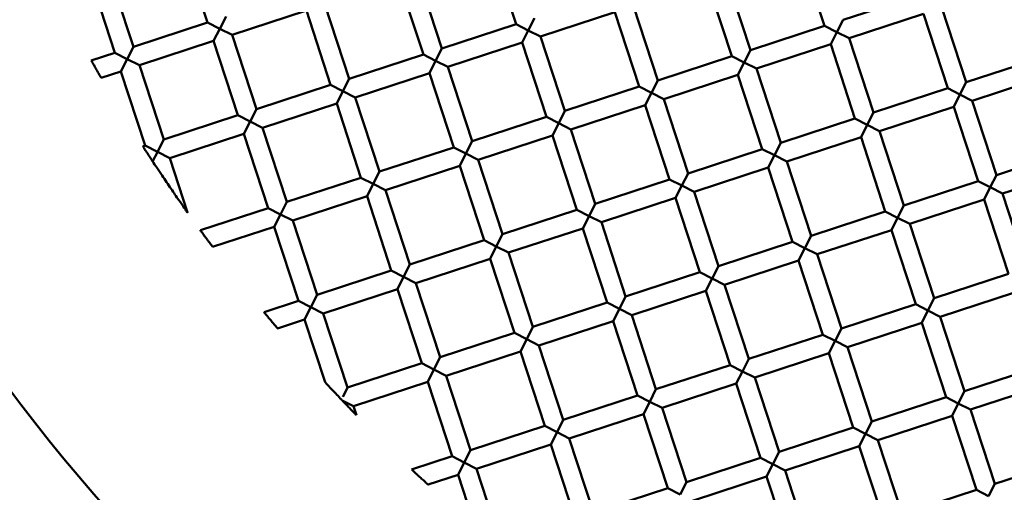
# Model space of a CAD drawing. Units: millimetres. Extents: x -724 to 15546, y 0 to 38876.
# Drawn here: x 3436 to 3537, y 27729 to 27777 of the extents above; entities that cross this region are included whole.
import ezdxf

# ---------------------------------------------------------------- set-up
doc = ezdxf.new("R2010")
doc.units = ezdxf.units.MM
doc.layers.add('MD_Visible', color=7, linetype='Continuous', lineweight=50)
doc.styles.get("Standard").update_dxf_attribs({"font": 'arial.ttf'})
doc.dimstyles.new('ISO-25 (BySec)', dxfattribs={"dimtxt": 120, "dimasz": 60, "dimexe": 1.25, "dimexo": 0.625, "dimgap": 80, "dimtad": 1, "dimlfac": 0.1, "dimrnd": 5, "dimtxsty": 'Standard', "dimcen": 0, "dimse1": 1, "dimse2": 1, "dimclrd": 256, "dimclre": 256, "dimclrt": 256, "dimadec": 0, "dimazin": 0, "dimtfac": 1, "dimtmove": 1, "dimatfit": 3, "dimldrblk": 'DOTBLANK', "dimfxl": 1, "dimlwd": 5, "dimlwe": 5, "dimarcsym": 0})

# ---------------------------------------------------------------- blocks, each defined once
blk = doc.blocks.new('CustomObjectsInViewport8_0')
at = {"layer": 'MD_Visible'}
for p, q in [((3454.98, 2725.82), (3452.49, 2733.42)), ((3486.6, 2725.65), (3484.11, 2733.25)), ((3518.22, 2725.48), (3515.74, 2733.08)), ((3447.38, 2723.33), (3444.89, 2730.94)), ((3445.48, 2722.71), (3442.99, 2730.31)), ((3477.1, 2722.54), (3474.61, 2730.14)), ((3479, 2723.16), (3476.51, 2730.76)), ((3508.72, 2722.37), (3506.23, 2729.97)), ((3510.62, 2722.99), (3508.13, 2730.59)), ((3527.73, 2728.59), (3520.12, 2726.1)), ((3465.11, 2727.03), (3457.5, 2724.54)), ((3467.59, 2719.43), (3465.11, 2727.03)), ((3469.49, 2720.05), (3467.01, 2727.65)), ((3496.73, 2726.86), (3489.12, 2724.37)), ((3499.22, 2719.26), (3496.73, 2726.86)), ((3501.12, 2719.88), (3498.63, 2727.48)), ((3532.74, 2719.71), (3530.25, 2727.31)), ((3454.98, 2725.82), (3447.38, 2723.33)), ((3454.98, 2725.82), (3456.24, 2725.18)), ((3456.24, 2725.18), (3456.88, 2726.44)), ((3487.86, 2725.01), (3488.5, 2726.27)), ((3519.49, 2724.84), (3520.12, 2726.1)), ((3528.35, 2726.69), (3520.75, 2724.2)), ((3530.84, 2719.08), (3528.35, 2726.69)), ((3456.24, 2725.18), (3455.6, 2723.92)), ((3457.5, 2724.54), (3456.24, 2725.18)), ((3486.6, 2725.65), (3479, 2723.16)), ((3486.6, 2725.65), (3487.86, 2725.01)), ((3487.86, 2725.01), (3487.22, 2723.75)), ((3489.12, 2724.37), (3487.86, 2725.01)), ((3518.22, 2725.48), (3510.62, 2722.99)), ((3518.22, 2725.48), (3519.49, 2724.84)), ((3519.49, 2724.84), (3518.85, 2723.58)), ((3520.75, 2724.2), (3519.49, 2724.84)), ((3455.6, 2723.92), (3448, 2721.43)), ((3458.09, 2716.32), (3455.6, 2723.92)), ((3459.99, 2716.94), (3457.5, 2724.54)), ((3487.22, 2723.75), (3479.62, 2721.26)), ((3489.71, 2716.15), (3487.22, 2723.75)), ((3491.61, 2716.77), (3489.12, 2724.37)), ((3523.24, 2716.6), (3520.75, 2724.2)), ((3445.48, 2722.71), (3443.07, 2721.92)), ((3445.48, 2722.71), (3446.74, 2722.07)), ((3446.74, 2722.07), (3447.38, 2723.33)), ((3478.36, 2721.9), (3479, 2723.16)), ((3509.98, 2721.73), (3510.62, 2722.99)), ((3518.85, 2723.58), (3511.24, 2721.09)), ((3521.33, 2715.97), (3518.85, 2723.58)), ((3446.74, 2722.07), (3446.1, 2720.81)), ((3448, 2721.43), (3446.74, 2722.07)), ((3477.1, 2722.54), (3469.49, 2720.05)), ((3477.1, 2722.54), (3478.36, 2721.9)), ((3478.36, 2721.9), (3477.72, 2720.64)), ((3479.62, 2721.26), (3478.36, 2721.9)), ((3508.72, 2722.37), (3501.12, 2719.88)), ((3508.72, 2722.37), (3509.98, 2721.73)), ((3509.98, 2721.73), (3509.34, 2720.47)), ((3511.24, 2721.09), (3509.98, 2721.73)), ((3540.34, 2722.19), (3532.74, 2719.71)), ((3446.1, 2720.81), (3444.08, 2720.15)), ((3448.59, 2713.21), (3446.1, 2720.81)), ((3450.49, 2713.83), (3448, 2721.43)), ((3482.11, 2713.66), (3479.62, 2721.26)), ((3513.73, 2713.48), (3511.24, 2721.09)), ((3468.86, 2718.79), (3469.49, 2720.05)), ((3477.72, 2720.64), (3470.12, 2718.15)), ((3480.21, 2713.03), (3477.72, 2720.64)), ((3500.48, 2718.62), (3501.12, 2719.88)), ((3509.34, 2720.47), (3501.74, 2717.98)), ((3511.83, 2712.86), (3509.34, 2720.47)), ((3532.1, 2718.44), (3532.74, 2719.71)), ((3540.96, 2720.29), (3533.36, 2717.81)), ((3467.59, 2719.43), (3459.99, 2716.94)), ((3467.59, 2719.43), (3468.86, 2718.79)), ((3468.86, 2718.79), (3468.22, 2717.53)), ((3470.12, 2718.15), (3468.86, 2718.79)), ((3499.22, 2719.26), (3491.61, 2716.77)), ((3499.22, 2719.26), (3500.48, 2718.62)), ((3530.84, 2719.08), (3523.24, 2716.6)), ((3530.84, 2719.08), (3532.1, 2718.44)), ((3472.61, 2710.55), (3470.12, 2718.15)), ((3500.48, 2718.62), (3499.84, 2717.36)), ((3501.74, 2717.98), (3500.48, 2718.62)), ((3504.23, 2710.37), (3501.74, 2717.98)), ((3532.1, 2718.44), (3531.46, 2717.18)), ((3533.36, 2717.81), (3532.1, 2718.44)), ((3535.85, 2710.2), (3533.36, 2717.81)), ((3459.35, 2715.68), (3459.99, 2716.94)), ((3468.22, 2717.53), (3460.61, 2715.04)), ((3470.7, 2709.92), (3468.22, 2717.53)), ((3490.97, 2715.51), (3491.61, 2716.77)), ((3499.84, 2717.36), (3492.23, 2714.87)), ((3502.33, 2709.75), (3499.84, 2717.36)), ((3531.46, 2717.18), (3523.86, 2714.69)), ((3533.95, 2709.58), (3531.46, 2717.18)), ((3458.09, 2716.32), (3450.49, 2713.83)), ((3458.09, 2716.32), (3459.35, 2715.68)), ((3459.35, 2715.68), (3458.71, 2714.42)), ((3460.61, 2715.04), (3459.35, 2715.68)), ((3489.71, 2716.15), (3482.11, 2713.66)), ((3489.71, 2716.15), (3490.97, 2715.51)), ((3521.33, 2715.97), (3513.73, 2713.48)), ((3521.33, 2715.97), (3522.6, 2715.33)), ((3522.6, 2715.33), (3523.24, 2716.6)), ((3463.1, 2707.44), (3460.61, 2715.04)), ((3490.97, 2715.51), (3490.33, 2714.24)), ((3492.23, 2714.87), (3490.97, 2715.51)), ((3494.72, 2707.26), (3492.23, 2714.87)), ((3522.6, 2715.33), (3521.96, 2714.07)), ((3523.86, 2714.69), (3522.6, 2715.33)), ((3526.35, 2707.09), (3523.86, 2714.69)), ((3449.85, 2712.57), (3450.49, 2713.83)), ((3458.71, 2714.42), (3451.11, 2711.93)), ((3461.2, 2706.81), (3458.71, 2714.42)), ((3481.47, 2712.4), (3482.11, 2713.66)), ((3490.33, 2714.24), (3482.73, 2711.76)), ((3492.82, 2706.64), (3490.33, 2714.24)), ((3521.96, 2714.07), (3514.35, 2711.58)), ((3524.44, 2706.47), (3521.96, 2714.07)), ((3448.59, 2713.21), (3448.36, 2713.13)), ((3448.59, 2713.21), (3449.85, 2712.57)), ((3480.21, 2713.03), (3472.61, 2710.55)), ((3480.21, 2713.03), (3481.47, 2712.4)), ((3511.83, 2712.86), (3504.23, 2710.37)), ((3511.83, 2712.86), (3513.09, 2712.22)), ((3513.09, 2712.22), (3513.73, 2713.48)), ((3543.45, 2712.69), (3535.85, 2710.2)), ((3449.35, 2711.59), (3449.84, 2712.55)), ((3451.11, 2711.93), (3449.85, 2712.57)), ((3452.93, 2706.37), (3451.11, 2711.93)), ((3481.47, 2712.4), (3480.83, 2711.13)), ((3482.73, 2711.76), (3481.47, 2712.4)), ((3485.22, 2704.15), (3482.73, 2711.76)), ((3513.09, 2712.22), (3512.45, 2710.96)), ((3514.35, 2711.58), (3513.09, 2712.22)), ((3480.83, 2711.13), (3473.23, 2708.65)), ((3483.32, 2703.53), (3480.83, 2711.13)), ((3512.45, 2710.96), (3504.85, 2708.47)), ((3514.94, 2703.36), (3512.45, 2710.96)), ((3516.84, 2703.98), (3514.35, 2711.58)), ((3544.07, 2710.79), (3536.47, 2708.3)), ((3470.7, 2709.92), (3463.1, 2707.44)), ((3470.7, 2709.92), (3471.97, 2709.28)), ((3471.97, 2709.28), (3472.61, 2710.55)), ((3502.33, 2709.75), (3494.72, 2707.26)), ((3502.33, 2709.75), (3503.59, 2709.11)), ((3503.59, 2709.11), (3504.23, 2710.37)), ((3535.21, 2708.94), (3535.85, 2710.2)), ((3471.97, 2709.28), (3471.33, 2708.02)), ((3473.23, 2708.65), (3471.97, 2709.28)), ((3475.72, 2701.04), (3473.23, 2708.65)), ((3503.59, 2709.11), (3502.95, 2707.85)), ((3504.85, 2708.47), (3503.59, 2709.11)), ((3533.95, 2709.58), (3526.35, 2707.09)), ((3533.95, 2709.58), (3535.21, 2708.94)), ((3535.21, 2708.94), (3534.57, 2707.68)), ((3536.47, 2708.3), (3535.21, 2708.94)), ((3471.33, 2708.02), (3463.72, 2705.54)), ((3473.81, 2700.42), (3471.33, 2708.02)), ((3502.95, 2707.85), (3495.35, 2705.36)), ((3505.44, 2700.25), (3502.95, 2707.85)), ((3507.34, 2700.87), (3504.85, 2708.47)), ((3534.57, 2707.68), (3526.97, 2705.19)), ((3537.06, 2700.08), (3534.57, 2707.68)), ((3538.96, 2700.7), (3536.47, 2708.3)), ((3461.2, 2706.81), (3454.25, 2704.54)), ((3461.2, 2706.81), (3462.46, 2706.17)), ((3462.46, 2706.17), (3463.1, 2707.44)), ((3492.82, 2706.64), (3485.22, 2704.15)), ((3492.82, 2706.64), (3494.08, 2706)), ((3494.08, 2706), (3494.72, 2707.26)), ((3525.71, 2705.83), (3526.35, 2707.09)), ((3462.46, 2706.17), (3461.82, 2704.91)), ((3463.72, 2705.54), (3462.46, 2706.17)), ((3494.08, 2706), (3493.44, 2704.74)), ((3495.35, 2705.36), (3494.08, 2706)), ((3524.44, 2706.47), (3516.84, 2703.98)), ((3524.44, 2706.47), (3525.71, 2705.83)), ((3525.71, 2705.83), (3525.07, 2704.57)), ((3526.97, 2705.19), (3525.71, 2705.83)), ((3461.82, 2704.91), (3455.5, 2702.84)), ((3464.31, 2697.31), (3461.82, 2704.91)), ((3466.21, 2697.93), (3463.72, 2705.54)), ((3493.44, 2704.74), (3485.84, 2702.25)), ((3495.93, 2697.14), (3493.44, 2704.74)), ((3497.83, 2697.76), (3495.35, 2705.36)), ((3525.07, 2704.57), (3517.46, 2702.08)), ((3527.56, 2696.97), (3525.07, 2704.57)), ((3529.46, 2697.59), (3526.97, 2705.19)), ((3484.58, 2702.89), (3485.22, 2704.15)), ((3516.2, 2702.72), (3516.84, 2703.98)), ((3483.32, 2703.53), (3475.72, 2701.04)), ((3483.32, 2703.53), (3484.58, 2702.89)), ((3484.58, 2702.89), (3483.94, 2701.63)), ((3485.84, 2702.25), (3484.58, 2702.89)), ((3514.94, 2703.36), (3507.34, 2700.87)), ((3514.94, 2703.36), (3516.2, 2702.72)), ((3516.2, 2702.72), (3515.56, 2701.46)), ((3517.46, 2702.08), (3516.2, 2702.72)), ((3483.94, 2701.63), (3476.34, 2699.14)), ((3486.43, 2694.03), (3483.94, 2701.63)), ((3488.33, 2694.65), (3485.84, 2702.25)), ((3519.95, 2694.48), (3517.46, 2702.08)), ((3475.08, 2699.78), (3475.72, 2701.04)), ((3506.7, 2699.61), (3507.34, 2700.87)), ((3515.56, 2701.46), (3507.96, 2698.97)), ((3518.05, 2693.85), (3515.56, 2701.46)), ((3473.81, 2700.42), (3466.21, 2697.93)), ((3473.81, 2700.42), (3475.08, 2699.78)), ((3475.08, 2699.78), (3474.44, 2698.52)), ((3476.34, 2699.14), (3475.08, 2699.78)), ((3505.44, 2700.25), (3497.83, 2697.76)), ((3505.44, 2700.25), (3506.7, 2699.61)), ((3506.7, 2699.61), (3506.06, 2698.35)), ((3507.96, 2698.97), (3506.7, 2699.61)), ((3537.06, 2700.08), (3529.46, 2697.59)), ((3474.44, 2698.52), (3466.83, 2696.03)), ((3476.93, 2690.92), (3474.44, 2698.52)), ((3478.83, 2691.54), (3476.34, 2699.14)), ((3510.45, 2691.37), (3507.96, 2698.97)), ((3465.57, 2696.67), (3466.21, 2697.93)), ((3497.19, 2696.5), (3497.83, 2697.76)), ((3506.06, 2698.35), (3498.46, 2695.86)), ((3508.55, 2690.74), (3506.06, 2698.35)), ((3528.82, 2696.33), (3529.46, 2697.59)), ((3537.68, 2698.18), (3530.08, 2695.69)), ((3464.31, 2697.31), (3460.77, 2696.15)), ((3464.31, 2697.31), (3465.57, 2696.67)), ((3465.57, 2696.67), (3464.93, 2695.41)), ((3466.83, 2696.03), (3465.57, 2696.67)), ((3495.93, 2697.14), (3488.33, 2694.65)), ((3495.93, 2697.14), (3497.19, 2696.5)), ((3497.19, 2696.5), (3496.56, 2695.24)), ((3498.46, 2695.86), (3497.19, 2696.5)), ((3527.56, 2696.97), (3519.95, 2694.48)), ((3527.56, 2696.97), (3528.82, 2696.33)), ((3469.32, 2688.43), (3466.83, 2696.03)), ((3500.94, 2688.26), (3498.46, 2695.86)), ((3528.82, 2696.33), (3528.18, 2695.06)), ((3530.08, 2695.69), (3528.82, 2696.33)), ((3532.57, 2688.08), (3530.08, 2695.69)), ((3464.93, 2695.41), (3462.16, 2694.5)), ((3467.03, 2688.99), (3464.93, 2695.41)), ((3487.69, 2693.39), (3488.33, 2694.65)), ((3496.56, 2695.24), (3488.95, 2692.75)), ((3499.04, 2687.63), (3496.56, 2695.24)), ((3519.31, 2693.22), (3519.95, 2694.48)), ((3528.18, 2695.06), (3520.57, 2692.58)), ((3530.67, 2687.46), (3528.18, 2695.06)), ((3486.43, 2694.03), (3478.83, 2691.54)), ((3486.43, 2694.03), (3487.69, 2693.39)), ((3518.05, 2693.85), (3510.45, 2691.37)), ((3518.05, 2693.85), (3519.31, 2693.22)), ((3487.69, 2693.39), (3487.05, 2692.13)), ((3488.95, 2692.75), (3487.69, 2693.39)), ((3491.44, 2685.15), (3488.95, 2692.75)), ((3519.31, 2693.22), (3518.67, 2691.95)), ((3520.57, 2692.58), (3519.31, 2693.22)), ((3523.06, 2684.97), (3520.57, 2692.58)), ((3478.19, 2690.28), (3478.83, 2691.54)), ((3487.05, 2692.13), (3479.45, 2689.64)), ((3489.54, 2684.52), (3487.05, 2692.13)), ((3518.67, 2691.95), (3511.07, 2689.47)), ((3521.16, 2684.35), (3518.67, 2691.95)), ((3476.93, 2690.92), (3469.32, 2688.43)), ((3476.93, 2690.92), (3478.19, 2690.28)), ((3508.55, 2690.74), (3500.94, 2688.26)), ((3508.55, 2690.74), (3509.81, 2690.1)), ((3509.81, 2690.1), (3510.45, 2691.37)), ((3540.17, 2690.57), (3532.57, 2688.08)), ((3478.19, 2690.28), (3477.55, 2689.02)), ((3479.45, 2689.64), (3478.19, 2690.28)), ((3481.94, 2682.03), (3479.45, 2689.64)), ((3509.81, 2690.1), (3509.17, 2688.84)), ((3511.07, 2689.47), (3509.81, 2690.1)), ((3513.56, 2681.86), (3511.07, 2689.47)), ((3477.55, 2689.02), (3469.94, 2686.53)), ((3480.04, 2681.41), (3477.55, 2689.02)), ((3509.17, 2688.84), (3501.57, 2686.36)), ((3511.66, 2681.24), (3509.17, 2688.84)), ((3540.79, 2688.67), (3533.19, 2686.18)), ((3469.31, 2688.4), (3468.85, 2687.49)), ((3499.04, 2687.63), (3491.44, 2685.15)), ((3499.04, 2687.63), (3500.31, 2686.99)), ((3500.31, 2686.99), (3500.94, 2688.26)), ((3530.67, 2687.46), (3523.06, 2684.97)), ((3530.67, 2687.46), (3531.93, 2686.82)), ((3531.93, 2686.82), (3532.57, 2688.08)), ((3468.93, 2687.04), (3469.94, 2686.53)), ((3470.25, 2685.6), (3469.94, 2686.53)), ((3500.31, 2686.99), (3499.67, 2685.73)), ((3501.57, 2686.36), (3500.31, 2686.99)), ((3531.93, 2686.82), (3531.29, 2685.56)), ((3533.19, 2686.18), (3531.93, 2686.82)), ((3499.67, 2685.73), (3492.06, 2683.24)), ((3502.15, 2678.13), (3499.67, 2685.73)), ((3504.06, 2678.75), (3501.57, 2686.36)), ((3531.29, 2685.56), (3523.69, 2683.07)), ((3533.78, 2677.96), (3531.29, 2685.56)), ((3535.68, 2678.58), (3533.19, 2686.18)), ((3489.54, 2684.52), (3481.94, 2682.03)), ((3489.54, 2684.52), (3490.8, 2683.88)), ((3490.8, 2683.88), (3491.44, 2685.15)), ((3522.42, 2683.71), (3523.06, 2684.97)), ((3490.8, 2683.88), (3490.16, 2682.62)), ((3492.06, 2683.24), (3490.8, 2683.88)), ((3521.16, 2684.35), (3513.56, 2681.86)), ((3521.16, 2684.35), (3522.42, 2683.71)), ((3522.42, 2683.71), (3521.78, 2682.45)), ((3523.69, 2683.07), (3522.42, 2683.71)), ((3490.16, 2682.62), (3482.56, 2680.13)), ((3492.65, 2675.02), (3490.16, 2682.62)), ((3494.55, 2675.64), (3492.06, 2683.24)), ((3521.78, 2682.45), (3514.18, 2679.96)), ((3524.27, 2674.85), (3521.78, 2682.45)), ((3526.17, 2675.47), (3523.69, 2683.07)), ((3480.04, 2681.41), (3475.9, 2680.06)), ((3480.04, 2681.41), (3481.3, 2680.77)), ((3481.3, 2680.77), (3481.94, 2682.03)), ((3512.92, 2680.6), (3513.56, 2681.86)), ((3481.3, 2680.77), (3480.66, 2679.51)), ((3482.56, 2680.13), (3481.3, 2680.77)), ((3511.66, 2681.24), (3504.06, 2678.75)), ((3511.66, 2681.24), (3512.92, 2680.6)), ((3512.92, 2680.6), (3512.28, 2679.34)), ((3514.18, 2679.96), (3512.92, 2680.6)), ((3543.28, 2681.07), (3535.68, 2678.58)), ((3480.66, 2679.51), (3477.58, 2678.5)), ((3482.37, 2674.29), (3480.66, 2679.51)), ((3485.05, 2672.53), (3482.56, 2680.13)), ((3512.28, 2679.34), (3504.68, 2676.85)), ((3514.77, 2671.74), (3512.28, 2679.34)), ((3516.67, 2672.36), (3514.18, 2679.96)), ((3503.42, 2677.49), (3504.06, 2678.75)), ((3535.04, 2677.32), (3535.68, 2678.58)), ((3502.15, 2678.13), (3494.55, 2675.64)), ((3502.15, 2678.13), (3503.42, 2677.49)), ((3533.78, 2677.96), (3526.17, 2675.47)), ((3533.78, 2677.96), (3535.04, 2677.32))]:
    blk.add_line(p, q, dxfattribs=at)
at = {"layer": 'MD_Visible', "extrusion": (0, 0, -1)}
blk.add_circle((-3592.66, 2806.78), 197.5, dxfattribs=at)
at = {"layer": 'MD_Visible'}
blk.add_ellipse((3468.73, 2687.19), major_axis=(-0.844, 0.888), ratio=0.006902, start_param=1.541413, end_param=1.65354, dxfattribs=at)
for points, knots in [([(3444.08, 2720.15), (3444.08, 2720.15), (3444.08, 2720.15), (3444.07, 2720.16), (3444.06, 2720.18), (3444, 2720.28), (3443.96, 2720.35), (3443.87, 2720.52), (3443.81, 2720.61), (3443.69, 2720.82), (3443.63, 2720.93), (3443.51, 2721.14), (3443.45, 2721.25), (3443.33, 2721.46), (3443.27, 2721.55), (3443.18, 2721.72), (3443.14, 2721.79), (3443.08, 2721.89), (3443.07, 2721.92), (3443.07, 2721.92), (3443.07, 2721.92), (3443.07, 2721.92)], [-0.3708365, -0.3708365, -0.3708365, -0.3708365, -0.3661879, -0.3661879, -0.32778, -0.32778, -0.2879234, -0.2879234, -0.2488383, -0.2488383, -0.2116726, -0.2116726, -0.1745501, -0.1745501, -0.135552, -0.135552, -0.0957183, -0.0957183, -0.0572866, -0.0572866, -0.0525611, -0.0525611, -0.0525611, -0.0525611]), ([(3448.36, 2713.13), (3448.36, 2713.13), (3448.37, 2713.12), (3448.4, 2713.06), (3448.43, 2713.02), (3448.51, 2712.9), (3448.55, 2712.83), (3448.66, 2712.67), (3448.71, 2712.58), (3448.8, 2712.45), (3448.83, 2712.4), (3448.87, 2712.33), (3448.89, 2712.3), (3448.93, 2712.25), (3448.95, 2712.22), (3448.99, 2712.16), (3449.01, 2712.12), (3449.08, 2712.02), (3449.13, 2711.95), (3449.21, 2711.82), (3449.25, 2711.76), (3449.31, 2711.67), (3449.33, 2711.63), (3449.36, 2711.6)], [0.0525915, 0.0525915, 0.0525915, 0.0525915, 0.0823248, 0.0823248, 0.1177207, 0.1177207, 0.1514639, 0.1514639, 0.1858418, 0.1858418, 0.2010004, 0.2010004, 0.2112309, 0.2112309, 0.2209787, 0.2209787, 0.2338781, 0.2338781, 0.2601783, 0.2601783, 0.284095, 0.284095, 0.3029885, 0.3029885, 0.3029885, 0.3029885]), ([(3449.36, 2711.6), (3449.49, 2711.39), (3449.63, 2711.17), (3449.95, 2710.69), (3450.14, 2710.41), (3450.63, 2709.69), (3450.94, 2709.22), (3451.51, 2708.4), (3451.78, 2708), (3452.26, 2707.32), (3452.44, 2707.06), (3452.66, 2706.74), (3452.76, 2706.6), (3452.86, 2706.46), (3452.89, 2706.42), (3452.92, 2706.38), (3452.93, 2706.37), (3452.93, 2706.37), (3452.93, 2706.37), (3452.93, 2706.37)], [0.000001, 0.000001, 0.000001, 0.000001, 0.0767344, 0.0767344, 0.1756563, 0.1756563, 0.336909, 0.336909, 0.4735182, 0.4735182, 0.5913949, 0.5913949, 0.6538548, 0.6538548, 0.6784815, 0.6784815, 0.6947632, 0.6947632, 0.6972374, 0.6972374, 0.6972374, 0.6972374]), ([(3455.5, 2702.84), (3455.5, 2702.84), (3455.5, 2702.84), (3455.5, 2702.85), (3455.48, 2702.88), (3455.41, 2702.97), (3455.36, 2703.03), (3455.24, 2703.19), (3455.17, 2703.29), (3455.02, 2703.48), (3454.95, 2703.59), (3454.8, 2703.79), (3454.72, 2703.89), (3454.57, 2704.09), (3454.51, 2704.19), (3454.39, 2704.35), (3454.34, 2704.41), (3454.27, 2704.5), (3454.25, 2704.53), (3454.25, 2704.54), (3454.25, 2704.54), (3454.25, 2704.54)], [-0.3760737, -0.3760737, -0.3760737, -0.3760737, -0.3703424, -0.3703424, -0.332585, -0.332585, -0.2926217, -0.2926217, -0.2526337, -0.2526337, -0.2143657, -0.2143657, -0.1761723, -0.1761723, -0.1363332, -0.1363332, -0.0964063, -0.0964063, -0.0586098, -0.0586098, -0.052743, -0.052743, -0.052743, -0.052743]), ([(3462.16, 2694.5), (3462.16, 2694.5), (3462.15, 2694.5), (3462.15, 2694.51), (3462.13, 2694.53), (3462.07, 2694.6), (3462.03, 2694.65), (3461.91, 2694.79), (3461.83, 2694.88), (3461.66, 2695.09), (3461.56, 2695.21), (3461.36, 2695.44), (3461.26, 2695.56), (3461.09, 2695.77), (3461.01, 2695.86), (3460.9, 2696), (3460.85, 2696.05), (3460.79, 2696.12), (3460.78, 2696.14), (3460.77, 2696.15), (3460.77, 2696.15), (3460.77, 2696.15)], [-0.3798719, -0.3798719, -0.3798719, -0.3798719, -0.3737602, -0.3737602, -0.3415454, -0.3415454, -0.3047662, -0.3047662, -0.262109, -0.262109, -0.2163889, -0.2163889, -0.1706685, -0.1706685, -0.1281812, -0.1281812, -0.0914032, -0.0914032, -0.0590656, -0.0590656, -0.0528747, -0.0528747, -0.0528747, -0.0528747]), ([(3467.03, 2688.99), (3467.03, 2688.99), (3467.04, 2688.99), (3467.05, 2688.97), (3467.08, 2688.94), (3467.15, 2688.86), (3467.22, 2688.79), (3467.43, 2688.56), (3467.6, 2688.38), (3467.94, 2688.02), (3468.09, 2687.86), (3468.39, 2687.54), (3468.55, 2687.37), (3468.7, 2687.21)], [0.0617806, 0.0617806, 0.0617806, 0.0617806, 0.0725924, 0.0725924, 0.0937314, 0.0937314, 0.1282118, 0.1282118, 0.1783355, 0.1783355, 0.2156762, 0.2156762, 0.2545333, 0.2545333, 0.2545333, 0.2545333]), ([(3468.8, 2687.11), (3468.92, 2686.98), (3469.05, 2686.85), (3469.29, 2686.6), (3469.4, 2686.47), (3469.7, 2686.17), (3469.85, 2686.01), (3470.05, 2685.8), (3470.12, 2685.73), (3470.2, 2685.65), (3470.22, 2685.63), (3470.24, 2685.61), (3470.25, 2685.6), (3470.25, 2685.6)], [0.000001, 0.000001, 0.000001, 0.000001, 0.0538762, 0.0538762, 0.1053438, 0.1053438, 0.1856591, 0.1856591, 0.2427543, 0.2427543, 0.2808865, 0.2808865, 0.300704, 0.300704, 0.300704, 0.300704]), ([(3477.58, 2678.5), (3477.58, 2678.5), (3477.58, 2678.5), (3477.58, 2678.51), (3477.56, 2678.53), (3477.49, 2678.59), (3477.43, 2678.64), (3477.29, 2678.77), (3477.2, 2678.85), (3476.99, 2679.05), (3476.86, 2679.16), (3476.61, 2679.39), (3476.49, 2679.51), (3476.28, 2679.71), (3476.19, 2679.79), (3476.05, 2679.92), (3475.99, 2679.97), (3475.92, 2680.04), (3475.91, 2680.05), (3475.9, 2680.06), (3475.9, 2680.06), (3475.9, 2680.06)], [-0.3906807, -0.3906807, -0.3906807, -0.3906807, -0.3860112, -0.3860112, -0.3538113, -0.3538113, -0.3166882, -0.3166882, -0.2725596, -0.2725596, -0.221972, -0.221972, -0.1715779, -0.1715779, -0.1277258, -0.1277258, -0.090556, -0.090556, -0.0581555, -0.0581555, -0.053245, -0.053245, -0.053245, -0.053245])]:
    blk.add_open_spline(points, degree=3, knots=knots, dxfattribs=at)
blk = doc.blocks.new('*D13')
at = {"lineweight": 5, "transparency": 16777216}
blk.add_line((-434.17, 38189.26), (-434.17, 24909.42), dxfattribs=at)
at = {"transparency": 16777216}
for points in [[(-454.17, 38189.26), (-414.17, 38189.26), (-434.17, 38309.26)], [(-454.17, 24909.42), (-414.17, 24909.42), (-434.17, 24789.42)]]:
    blk.add_solid(points, dxfattribs=at)
at = {"layer": 'Defpoints', "color": 0, "transparency": 16777216}
for p in [(2911.2, 38309.26), (-434.17, 24789.42), (4539.6, 24789.42)]:
    blk.add_point(p, dxfattribs=at)
at = {"transparency": 16777216, "insert": (-606.13, 31549.34), "char_height": 180, "attachment_point": 5, "rotation": 90}
blk.add_mtext('1350', dxfattribs=at)
blk = doc.blocks.new('_DotBlank')
at = {"color": 0, "linetype": 'ByBlock', "lineweight": -2}
blk.add_line((-0.5, 0), (-1, 0), dxfattribs=at)
blk.add_circle((0, 0), 0.5, dxfattribs=at)

msp = doc.modelspace()

# ---------------------------------------------------------------- block references
at = {"layer": 'MD_Visible'}
msp.add_blockref('CustomObjectsInViewport8_0', (0, 25051.021), dxfattribs=at)

# ---------------------------------------------------------------- dimensions: what is measured, and where the dimension line sits
dim = msp.add_linear_dim(base=(-434.166, 24789.423), p1=(2911.196, 38309.256), p2=(4539.602, 24789.423), angle=90, dimstyle='ISO-25 (BySec)', override={"dimtxt": 180, "dimasz": 120})
dim.commit()
dim.dimension.update_dxf_attribs({"geometry": '*D13', "text_midpoint": (-606.131, 31549.339)})

doc.saveas('drawing.dxf')
